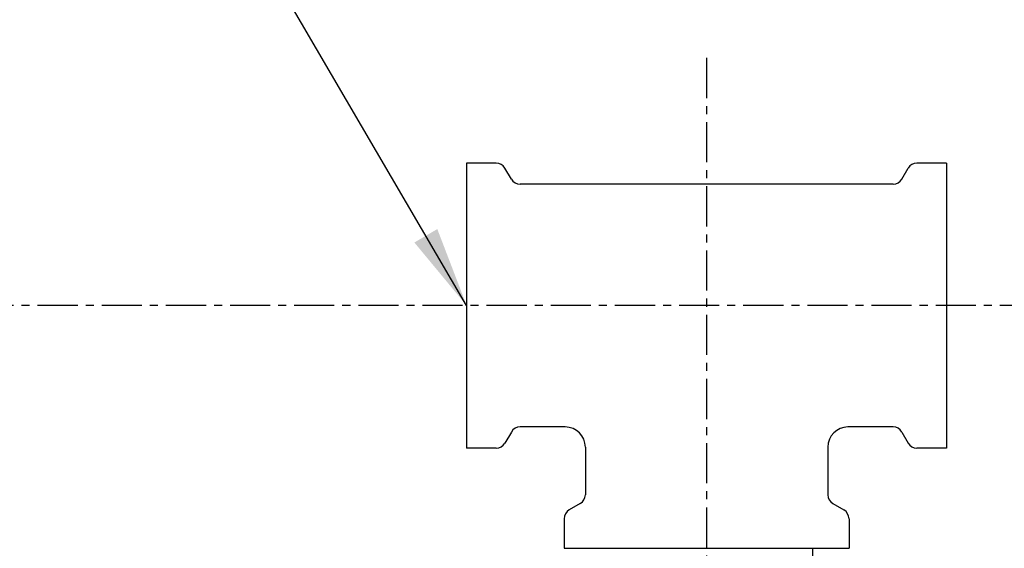
# Model space of a CAD drawing. Units: millimetres. Extents: x 75 to 778, y 133 to 588.
# Drawn here: x 212 to 309, y 380 to 432 of the extents above; entities that cross this region are included whole.
import ezdxf

# ---------------------------------------------------------------- set-up
doc = ezdxf.new("R2010")
doc.units = ezdxf.units.MM
doc.header["$LTSCALE"] = 0.5
doc.linetypes.add('CENTER', pattern=[50.8, 31.75, -6.35, 6.35, -6.35])
doc.styles.add('BLAIR ITC', font='txt', dxfattribs={"height": 10})
doc.dimstyles.new('BLAIR ITC', dxfattribs={"dimtxt": 10, "dimasz": 8, "dimexe": 5, "dimexo": 2, "dimgap": 5, "dimtad": 0, "dimdec": 0, "dimdsep": 46, "dimtxsty": 'BLAIR ITC', "dimcen": 0.09, "dimclrd": 8, "dimclre": 8, "dimclrt": 256, "dimadec": 0, "dimazin": 0, "dimtfac": 1, "dimtdec": 0, "dimtmove": 0, "dimatfit": 3, "dimfxl": 1, "dimtfill": 1, "dimtolj": 1, "dimtzin": 0, "dimarcsym": 0})

msp = doc.modelspace()

# ---------------------------------------------------------------- linework, layer by layer
at = {"linetype": 'CENTER', "ltscale": 0.25}
for p, q in [((279.892, 428.522), (279.892, 148.968)), ((439.892, 404.022), (119.892, 404.022))]:
    msp.add_line(p, q, dxfattribs=at)
for p, q in [((256.142, 418.122), (256.142, 389.922)), ((259.064, 418.122), (256.142, 418.122)), ((260.566, 416.522), (259.93, 417.622)), ((299.218, 416.522), (299.853, 417.622)), ((303.642, 418.122), (300.719, 418.122)), ((303.642, 418.122), (303.642, 389.922)), ((298.352, 416.022), (261.432, 416.022)), ((265.892, 392.022), (261.432, 392.022)), ((298.352, 392.022), (293.892, 392.022)), ((260.566, 391.522), (259.93, 390.422)), ((299.218, 391.522), (299.853, 390.422)), ((259.064, 389.922), (256.142, 389.922)), ((267.892, 390.022), (267.892, 385.312)), ((291.892, 390.022), (291.892, 385.312)), ((303.642, 389.922), (300.719, 389.922)), ((267.392, 384.446), (266.292, 383.811)), ((292.392, 384.446), (293.492, 383.811)), ((265.792, 382.945), (265.792, 380.022)), ((293.992, 382.945), (293.992, 380.022)), ((265.792, 380.022), (293.992, 380.022)), ((290.372, 380.022), (290.372, 367.022))]:
    msp.add_line(p, q)
for centre, radius, start, end in [((259.064, 417.122), 1, 30, 90), ((300.719, 417.122), 1, 90, 150), ((261.432, 417.022), 1, 210, 270), ((298.352, 417.022), 1, 270, 330), ((261.432, 391.022), 1, 90, 150), ((265.892, 390.022), 2, 0, 90), ((293.892, 390.022), 2, 90, 180), ((298.352, 391.022), 1, 30, 90), ((259.064, 390.922), 1, 270, 330), ((300.719, 390.922), 1, 210, 270), ((266.892, 385.312), 1, 300, 0), ((292.892, 385.312), 1, 180, 240), ((266.792, 382.945), 1, 120, 180), ((292.992, 382.945), 1, 0, 60)]:
    msp.add_arc(centre, radius, start, end)

# ---------------------------------------------------------------- leaders
msp.add_leader([(256.142, 404.022), (232.347, 444.703), (218.671, 444.703)], dimstyle='BLAIR ITC', override={"dimgap": 5, "dimtad": 0})

doc.saveas('drawing.dxf')
